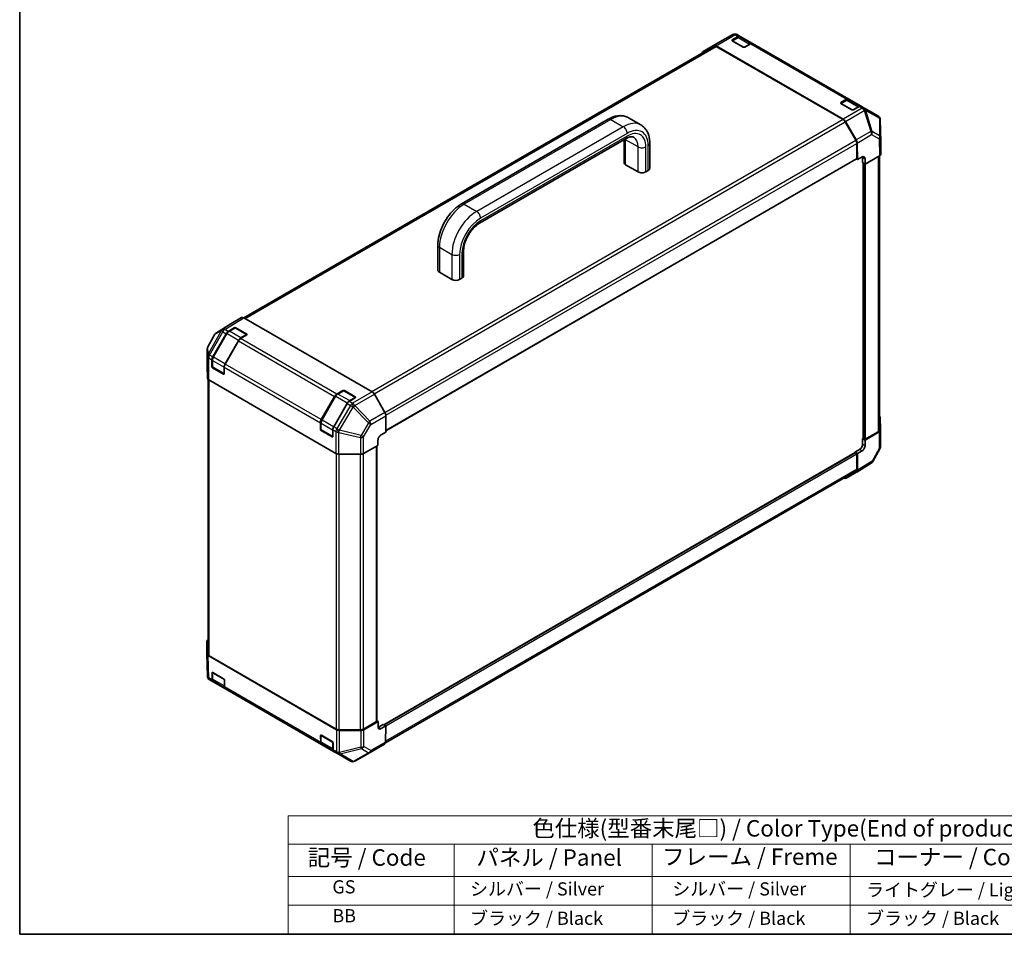
# Model space of a CAD drawing. Units: millimetres. Extents: x 0 to 6492, y -25 to 1124.
# Drawn here: x 0 to 598, y 0 to 556 of the extents above; entities that cross this region are included whole.
import ezdxf

# ---------------------------------------------------------------- set-up
doc = ezdxf.new("R2010")
doc.units = ezdxf.units.MM
doc.header["$LTSCALE"] = 4
for name, color, linetype, lineweight in [('Border (ISO)', 7, 'Continuous', 35), ('Symbol (ISO)', 7, 'Continuous', 18), ('Visible (ISO)', 7, 'Continuous', 35), ('Visible Narrow (ISO)', 7, 'Continuous', 25)]:
    doc.layers.add(name, color=color, linetype=linetype, lineweight=lineweight)
doc.styles.add('Note Text (TK)', font='txt')
doc.styles.add('Note Text (TK2)', font='txt')

# ---------------------------------------------------------------- blocks, each defined once
blk = doc.blocks.new('図面枠 tk図枠')
at = {"layer": 'Border (ISO)'}
for p, q in [((14.5, 289), (14.5, 8)), ((14.5, 8), (405.5, 8))]:
    blk.add_line(p, q, dxfattribs=at)
blk = doc.blocks.new('テーブル1')
at = {"layer": 'Symbol (ISO)'}
for p, q in [((55.3, 25.98), (224.5, 25.98)), ((55.3, 25.98), (55.3, 21.7)), ((55.3, 21.7), (224.5, 21.7)), ((55.3, 21.7), (55.3, 16.8)), ((80.49, 21.7), (80.49, 16.8)), ((110.6, 21.7), (110.6, 16.8)), ((140.65, 21.7), (140.65, 16.8)), ((55.3, 16.8), (224.5, 16.8)), ((55.3, 16.8), (55.3, 8)), ((80.49, 16.8), (80.49, 8)), ((110.6, 16.8), (110.6, 8)), ((140.65, 16.8), (140.65, 8)), ((55.3, 12.4), (224.5, 12.4)), ((55.3, 8), (224.5, 8))]:
    blk.add_line(p, q, dxfattribs=at)
at = {"layer": 'Symbol (ISO)', "color": 7, "attachment_point": 7}
for s, insert, char_height, style in [('色仕様(型番末尾□) / Color Type(End of product number□)', (92.37, 22.06), 2.5, 'Note Text (TK)'), ('記号 / Code', (58.26, 17.63), 2.5, 'Note Text (TK)'), ('パネル / Panel', (83.88, 17.63), 2.5, 'Note Text (TK)'), ('フレーム / Freme', (112.1, 17.76), 2.5, 'Note Text (TK)'), ('コーナー / Corner ', (144.29, 17.7), 2.5, 'Note Text (TK)'), ('         GS', (56.5, 13.58), 2, 'Note Text (TK2)'), ('  シルバー / Silver', (81.69, 13.27), 2, 'Note Text (TK2)'), ('   シルバー / Silver', (111.8, 13.27), 2, 'Note Text (TK2)'), ('  ライトグレー / Light gray', (141.85, 13.13), 2, 'Note Text (TK2)'), ('         BB', (56.5, 9.2), 2, 'Note Text (TK2)'), ('  ブラック / Black', (81.69, 8.81), 2, 'Note Text (TK2)'), ('   ブラック / Black', (111.8, 8.81), 2, 'Note Text (TK2)'), ('  ブラック / Black', (141.85, 8.81), 2, 'Note Text (TK2)')]:
    blk.add_mtext(s, dxfattribs=dict(at, insert=insert, char_height=char_height, style=style))

msp = doc.modelspace()

# ---------------------------------------------------------------- linework, layer by layer
at = {"layer": 'Visible (ISO)'}
for p, q in [((424.0731, 541.3208), (433.3136, 546.5247)), ((436.3836, 544.8303), (432.9254, 542.8337)), ((433.0277, 543.3019), (436.4893, 545.3004)), ((435.9556, 546.5104), (435.9555, 546.5105)), ((437.8227, 545.4325), (435.9556, 546.5104)), ((437.8227, 545.4325), (445.3651, 541.0778)), ((444.493, 541.1459), (437.9169, 544.9426)), ((421.916, 539.4993), (136.137, 374.5047)), ((424.0482, 541.3067), (415.2398, 536.2211)), ((415.2515, 536.2277), (421.8252, 539.8917)), ((500.42, 495.1393), (423.1468, 539.753)), ((500.3175, 494.8719), (423.2493, 539.3672)), ((439.6274, 538.9472), (433.0277, 542.7575)), ((444.0318, 540.9458), (440.5702, 538.9472)), ((503.8193, 507.3293), (445.3651, 541.0778)), ((502.3802, 506.7272), (498.922, 504.7305)), ((499.0244, 505.1987), (502.486, 507.1972)), ((505.624, 500.844), (499.0244, 504.6544)), ((503.8193, 507.3293), (511.3618, 502.9747)), ((510.4896, 503.0427), (503.9136, 506.8394)), ((510.0284, 502.8426), (506.5668, 500.844)), ((513.2288, 501.8967), (511.3618, 502.9747)), ((513.2413, 501.8895), (513.2288, 501.8967)), ((521.4961, 497.1236), (513.2413, 501.8895)), ((357.5863, 495.1031), (268.4908, 443.6639)), ((369.9196, 495.9947), (377.4621, 491.64)), ((508.0887, 482.3136), (501.6508, 493.4644)), ((501.7417, 493.7519), (508.3153, 482.4973)), ((522.5771, 495.9466), (522.5933, 495.9121)), ((523.253, 481.3457), (522.8444, 494.8603)), ((368.4621, 483.342), (279.3666, 431.9027)), ((367.2333, 468.8102), (367.2333, 482.6326)), ((382.8567, 465.272), (382.8567, 480.5133)), ((508.641, 471.3413), (508.641, 480.4551)), ((508.879, 480.6569), (509.0301, 470.5723)), ((523.2534, 473.8834), (523.2534, 481.3188)), ((513.8265, 467.8031), (522.4724, 472.7949)), ((522.5003, 472.8112), (522.5003, 306.3391)), ((222.4985, 305.9114), (508.5029, 471.0361)), ((375.7521, 463.0947), (368.2096, 467.4493)), ((508.3649, 470.9564), (509.0301, 470.5723)), ((509.0301, 470.5723), (511.8586, 472.2053)), ((512.223, 468.7289), (512.223, 471.9949)), ((513.8265, 467.8031), (512.223, 468.7289)), ((512.4998, 468.5691), (512.4998, 301.0745)), ((512.8837, 468.3475), (512.6951, 468.4563)), ((513.7771, 471.0976), (513.8265, 467.8031)), ((381.8803, 463.9112), (380.4661, 463.0947)), ((254.0962, 418.7317), (254.0962, 403.4904)), ((269.7196, 415.1936), (269.7196, 399.9523)), ((255.0725, 402.1296), (262.615, 397.775)), ((267.329, 397.775), (268.7433, 398.5915)), ((134.8319, 374.6208), (128.3926, 370.9031)), ((214.1739, 329.4503), (136.1651, 374.4887)), ((125.9161, 364.9779), (117.5926, 350.5611)), ((128.3696, 370.8893), (119.5358, 365.4267)), ((126.6874, 366.2001), (130.386, 368.4101)), ((130.6574, 368.3192), (127.1958, 366.3207)), ((138.0342, 364.2912), (131.0574, 368.3192)), ((131.3288, 368.4196), (137.9285, 364.6093)), ((118.6155, 364.4686), (114.2974, 356.8122)), ((117.2676, 350.7488), (125.387, 364.8119)), ((132.9294, 360.4573), (124.8101, 346.3941)), ((137.9285, 364.0554), (134.2298, 361.8455)), ((113.9535, 355.5022), (113.9535, 345.3311)), ((116.7153, 344.8932), (116.7153, 348.8903)), ((117.0695, 348.7814), (117.0695, 344.7843)), ((113.9536, 345.3177), (114.0673, 337.7927)), ((123.7864, 340.2664), (117.1867, 344.0767)), ((124.243, 340.4118), (117.2695, 344.4379)), ((124.2578, 344.5357), (124.2578, 340.5385)), ((114.4526, 337.0089), (114.4526, 170.2563)), ((192.1215, 292.1038), (114.8482, 336.7175)), ((192.684, 328.0969), (196.3827, 330.3069)), ((196.6541, 330.2161), (193.1925, 328.2175)), ((204.0309, 326.188), (197.0541, 330.2161)), ((197.3255, 330.3164), (203.9251, 326.5061)), ((183.2642, 312.6456), (191.3836, 326.7087)), ((191.9127, 326.8747), (183.5892, 312.458)), ((203.9251, 325.9523), (200.2265, 323.7423)), ((221.9463, 316.8898), (215.507, 328.043)), ((198.9261, 322.3541), (190.8067, 308.2909)), ((222.4985, 305.0482), (222.4985, 315.0316)), ((522.8856, 313.8905), (522.9993, 306.3655)), ((182.7119, 306.79), (182.7119, 310.7871)), ((183.0662, 310.6783), (183.0662, 306.6812)), ((189.783, 302.1632), (183.1833, 305.9735)), ((190.2396, 302.3086), (183.2662, 306.3347)), ((190.2544, 306.4325), (190.2544, 302.4354)), ((522.251, 305.2826), (513.7442, 300.1967)), ((513.8265, 300.6935), (521.7193, 305.2504)), ((522.9994, 306.3521), (522.9994, 296.181)), ((217.7021, 296.9307), (217.7021, 300.1967)), ((219.6207, 303.4437), (222.4985, 305.0482)), ((512.4998, 301.2348), (512.223, 301.0749)), ((512.223, 301.0749), (513.7442, 300.1967)), ((512.223, 297.809), (512.223, 301.0749)), ((512.6951, 300.8024), (512.8837, 300.6935)), ((513.7442, 300.1967), (513.7442, 296.9307)), ((208.8931, 292.0193), (217.7021, 296.9307)), ((217.0369, 129.5014), (217.0369, 296.5598)), ((507.509, 292.91), (510.3374, 294.543)), ((511.8915, 293.6457), (509.1124, 291.9842)), ((522.6555, 294.871), (518.3373, 287.2146)), ((193.9838, 291.6529), (207.0174, 291.5873)), ((507.6477, 292.6704), (221.1718, 127.2735)), ((507.509, 292.91), (507.509, 292.5903)), ((509.1124, 291.9842), (507.509, 292.91)), ((508.1696, 292.5285), (507.9811, 292.6374)), ((508.641, 282.5982), (508.641, 291.7121)), ((509.1124, 291.9842), (509.1124, 282.0007)), ((508.0887, 281.3775), (222.2402, 116.3428)), ((517.4171, 286.2565), (508.5833, 280.7939)), ((508.5603, 280.7801), (502.121, 277.0624)), ((113.6995, 170.3644), (113.6995, 177.7998)), ((114.1085, 156.823), (113.6999, 170.3375)), ((192.4892, 124.2375), (114.4805, 169.2759)), ((115.2336, 169.1677), (192.3018, 124.6723)), ((114.3758, 155.7366), (114.3596, 155.7711)), ((116.9197, 154.5792), (116.8552, 158.8127)), ((117.0695, 159.0586), (117.0695, 155.0615)), ((117.3184, 159.0802), (123.918, 155.2698)), ((115.4568, 154.5596), (117.4717, 153.3963)), ((125.0142, 149.0416), (117.4717, 153.3963)), ((117.739, 153.6774), (124.5192, 149.7629)), ((124.3977, 154.4581), (124.4622, 150.2245)), ((125.0142, 149.0416), (183.4684, 115.2931)), ((208.9488, 124.6723), (216.8416, 129.2292)), ((217.7844, 129.2292), (209.1385, 124.2375)), ((217.7844, 129.2292), (217.0369, 129.6608)), ((217.7351, 125.9918), (217.7844, 129.2292)), ((218.0666, 125.8004), (220.895, 127.4333)), ((222.4162, 126.5551), (219.5878, 124.9221)), ((220.895, 127.4333), (222.4162, 126.5551)), ((221.3671, 127.1608), (221.5557, 127.0519)), ((222.2651, 116.645), (222.4162, 126.5551)), ((182.9164, 116.476), (182.8518, 120.7096)), ((183.0662, 120.9554), (183.0662, 116.9583)), ((183.315, 120.977), (189.9147, 117.1667)), ((194.1874, 124.2214), (207.0632, 124.2214)), ((207.2532, 123.7866), (194.3746, 123.7866)), ((191.0108, 110.9384), (183.4684, 115.2931)), ((183.7356, 115.5743), (190.5158, 111.6597)), ((190.3943, 116.3549), (190.4588, 112.1213)), ((221.7131, 115.4621), (212.9046, 110.3766)), ((191.0108, 110.9384), (193.0258, 109.7751)), ((193.0258, 109.7751), (200.9974, 105.1727)), ((212.8798, 110.3624), (203.6392, 105.1586))]:
    msp.add_line(p, q, dxfattribs=at)
for centre, radius, start, end in [((434.6222, 544.2011), 2.6667, 60, 119.3860662), ((425.3816, 538.9973), 2.6667, 119.3860662, 120), ((520.1628, 494.8142), 2.6667, 25.1287079, 60), ((520.179, 494.7797), 2.6667, 1.7316992, 25.1287079), ((120.9383, 363.1586), 2.6667, 121.7316992, 150.5773894), ((130.8574, 367.9728), 0.4, 60, 120), ((137.8342, 363.9448), 0.4, 48.1292541, 60), ((116.6201, 355.5022), 2.6667, 150.5773894, 180), ((117.4695, 344.7843), 0.4, 180, 240), ((196.8541, 329.8697), 0.4, 60, 120), ((203.8309, 325.8416), 0.4, 48.1292541, 60), ((183.4662, 306.6812), 0.4, 180, 240), ((520.3328, 296.181), 2.6667, 330.5773894, 0), ((516.0146, 288.5246), 2.6667, 301.7316992, 330.5773894), ((116.7739, 156.9036), 2.6667, 181.7316992, 205.1287079), ((116.7901, 156.869), 2.6667, 205.1287079, 240), ((117.4695, 159.0586), 0.4, 168.1292541, 180), ((183.4662, 120.9554), 0.4, 168.1292541, 180), ((211.5713, 112.686), 2.6667, 299.3860662, 300), ((202.3307, 107.4821), 2.6667, 240, 299.3860662)]:
    msp.add_arc(centre, radius, start, end, dxfattribs=at)
for centre, major_axis, ratio, start_param, end_param in [((436.4893, 543.1231), (1.3333, 2.3094), 0.57735027, 0, 0.78539816), ((423.1468, 537.5757), (-1.3333, 2.3094), 0.57735027, 5.49778714, 6.27445866), ((423.2493, 537.1899), (-1.3333, 2.3094), 0.57735027, 5.49778714, 6.28318531), ((433.4991, 543.0297), (-0.6667, 0), 0.57735027, 5.49778714, 7.06858347), ((440.0988, 539.2194), (0.6667, 0), 0.57735027, 3.92699082, 5.49778714), ((444.0318, 538.7684), (1.3333, 2.3094), 0.57735027, 0, 0.78539816), ((416.5731, 533.9117), (-1.3333, 2.3094), 0.57735027, 6.27445866, 6.90497801), ((499.4958, 504.9265), (-0.6667, 0), 0.57735027, 5.49778714, 7.06858347), ((502.486, 505.0199), (1.3333, 2.3094), 0.57735027, 0, 0.78539816), ((510.0284, 500.6653), (1.3333, 2.3094), 0.57735027, 0, 0.78539816), ((506.0954, 501.1162), (0.6667, 0), 0.57735027, 3.92699082, 5.49778714), ((500.3175, 492.6946), (-1.3333, 2.3094), 0.57735027, 4.71238898, 5.49778714), ((500.42, 492.962), (1.3333, -2.3094), 0.57735027, 1.57952297, 2.35619449), ((506.7554, 481.5438), (-1.3333, 2.3094), 0.57735027, 3.92699082, 4.71238898), ((506.9937, 481.7074), (1.3333, -2.3094), 0.57735027, 0.80285146, 1.57952297), ((520.5859, 481.3188), (2.6675, 0), 0.57717444, 0, 0.01744798), ((511.8915, 470.009), (1.2977, 2.3298), 0.58733688, 5.4887505, 7.05954683), ((520.5859, 473.8834), (2.6675, 0), 0.57717444, 5.49793944, 6.28318531), ((370.5666, 468.8102), (-3.3333, 0), 0.57735027, 0, 0.78539816), ((508.1696, 471.6135), (0.3333, -0.5774), 0.57735027, 0, 0.78539816), ((510.3374, 470.9062), (1.3333, 2.3094), 0.57735027, 5.49778714, 5.67589941), ((378.1091, 464.4555), (-3.3333, 0), 0.57735027, 0.78539816, 2.35619449), ((379.5233, 465.272), (3.3333, 0), 0.57735027, 5.49778714, 6.28318531), ((257.4296, 403.4904), (-3.3333, 0), 0.57735027, 0, 0.78539816), ((264.972, 399.1358), (3.3333, 0), 0.57735027, 3.92699082, 5.49778714), ((266.3862, 399.9523), (3.3333, 0), 0.57735027, 5.49778714, 6.28318531), ((136.1656, 372.3107), (-1.3337, 2.3101), 0.57717444, 5.49793944, 6.28318531), ((126.7203, 364.0421), (1.3333, 2.3094), 0.57735027, 0.80285146, 1.57079633), ((129.7264, 368.593), (-1.3337, 2.3101), 0.57717444, 0, 0.01744798), ((130.8574, 368.1379), (-0.6666, -0.0103), 0.58733688, 3.91795418, 5.4887505), ((134.2628, 359.6875), (-1.3333, -2.3094), 0.57735027, 3.94444411, 4.71238898), ((137.4571, 364.3276), (-0.6666, -0.0103), 0.58733688, 2.34715785, 3.91795418), ((118.6009, 349.979), (1.3333, 2.3094), 0.57735027, 1.57079633, 2.35619449), ((116.6201, 345.3311), (-2.6667, 0), 0.57735027, 0, 0.00872665), ((117.1867, 344.621), (0.3333, -0.5774), 0.57735027, 3.92699082, 5.49778714), ((126.1434, 345.6243), (-1.3333, -2.3094), 0.57735027, 4.71238898, 5.49778714), ((116.7339, 337.8062), (-2.6667, 0), 0.57735027, 0.00872665, 0.78539816), ((123.7864, 340.8107), (0.3333, -0.5774), 0.57735027, 5.49778714, 7.06858347), ((196.8541, 330.0347), (-0.6666, -0.0103), 0.58733688, 3.91795418, 5.4887505), ((214.1733, 327.273), (-1.3333, 2.3094), 0.57752615, 4.71238898, 5.49763485), ((192.7169, 325.9389), (1.3333, 2.3094), 0.57735027, 0.80285146, 1.57079633), ((200.2594, 321.5843), (-1.3333, -2.3094), 0.57735027, 3.94444411, 4.71238898), ((203.4537, 326.2244), (-0.6666, -0.0103), 0.58733688, 2.34715785, 3.91795418), ((184.5976, 311.8758), (1.3333, 2.3094), 0.57735027, 1.57079633, 2.35619449), ((220.6126, 316.1198), (-1.3333, 2.3094), 0.57752615, 3.92714311, 4.71238898), ((520.219, 313.877), (2.6667, 0), 0.57735027, 0.00872665, 0.54430201), ((183.1833, 306.5179), (0.3333, -0.5774), 0.57735027, 3.92699082, 5.49778714), ((192.14, 307.5211), (-1.3333, -2.3094), 0.57735027, 4.71238898, 5.49778714), ((519.8336, 306.3391), (2.6667, 0), 0.57735027, 5.49778714, 6.28318531), ((520.3328, 306.3521), (2.6667, 0), 0.57735027, 5.51524044, 6.29191195), ((189.783, 302.7075), (0.3333, -0.5774), 0.57735027, 5.49778714, 7.06858347), ((219.6207, 301.2664), (1.3688, 2.2888), 0.58733688, 0.7944348, 2.36523113), ((513.1665, 301.0745), (-0.6667, 0), 0.57735027, 0, 0.78539816), ((513.3551, 300.9657), (0.6667, 0), 0.57735027, 3.92699082, 5.49778714), ((510.3374, 296.7203), (1.3333, 2.3094), 0.57735027, 3.92699082, 5.49778714), ((511.8915, 295.823), (-1.299, -2.3291), 0.56718765, 0.77697088, 2.34776721), ((194.0071, 293.1925), (2.6667, 0), 0.57735027, 3.92699082, 4.70366233), ((207.0407, 293.1268), (2.6667, 0), 0.57735027, 4.70366233, 5.48033385), ((507.9811, 292.0931), (-0.3333, 0.5774), 0.57735027, 5.49778714, 6.28318531), ((508.1696, 291.9842), (-0.3333, 0.5774), 0.57735027, 3.92699082, 5.49778714), ((506.7554, 283.6869), (1.3333, -2.3094), 0.57735027, 0, 0.78539816), ((507.2265, 283.0902), (1.3337, -2.3101), 0.57717444, 0, 0.78524587), ((500.7872, 279.3725), (1.3337, -2.3101), 0.57717444, 5.51284541, 6.28318531), ((116.3669, 177.7998), (-2.6675, 0), 0.57717444, 5.51284541, 6.28318531), ((116.3669, 170.3644), (-2.6675, 0), 0.57717444, 0, 0.78524587), ((117.1192, 170.2563), (-2.6667, 0), 0.57735027, 0, 0.78539816), ((117.3266, 158.5406), (-0.3419, 0.5724), 0.56718765, 5.48935986, 7.06015619), ((118.8051, 155.7057), (-1.3333, -2.3094), 0.57735027, 5.51524044, 6.28318531), ((123.9263, 154.7303), (-0.3419, 0.5724), 0.56718765, 3.91856353, 5.48935986), ((126.3475, 151.351), (-1.3333, -2.3094), 0.57735027, 5.51524044, 6.28318531), ((216.3702, 129.5014), (0.6667, 0), 0.57735027, 5.49778714, 6.28318531), ((219.6207, 127.0804), (-1.3676, -2.2895), 0.56718765, 5.50621443, 7.07701075), ((218.0666, 127.9777), (1.3333, 2.3094), 0.57735027, 3.7612444, 3.92699082), ((183.3232, 120.4374), (-0.3419, 0.5724), 0.56718765, 5.48935986, 7.06015619), ((194.1874, 125.761), (2.6667, 0), 0.57735027, 3.92699082, 4.71238898), ((194.3746, 125.3267), (-2.6667, 0), 0.57752615, 0.78555046, 1.57079633), ((207.0632, 125.761), (2.6667, 0), 0.57735027, 4.71238898, 5.49778714), ((207.2532, 125.3267), (-2.6667, 0), 0.57752615, 1.57079633, 2.3560422), ((184.8017, 117.6025), (-1.3333, -2.3094), 0.57735027, 5.51524044, 6.28318531), ((189.9229, 116.6271), (-0.3419, 0.5724), 0.56718765, 3.91856353, 5.48935986), ((220.3797, 117.7715), (1.3333, -2.3094), 0.57735027, 0, 0.76794487), ((192.3442, 113.2478), (-1.3333, -2.3094), 0.57735027, 5.51524044, 6.28318531)]:
    msp.add_ellipse(centre, major_axis=major_axis, ratio=ratio, start_param=start_param, end_param=end_param, dxfattribs=at)
for points, knots in [([(437.9169, 544.9426), (437.8262, 544.995), (437.7283, 545.0348), (437.5256, 545.0879), (437.4209, 545.1011), (437.2104, 545.1034), (437.1046, 545.0926), (436.8946, 545.0501), (436.7904, 545.0186), (436.5847, 544.9374), (436.4832, 544.8879), (436.3836, 544.8303)], [5.497787144, 5.497787144, 5.497787144, 5.497787144, 5.654866776, 5.654866776, 5.811946409, 5.811946409, 5.969026042, 5.969026042, 6.126105675, 6.126105675, 6.283185307, 6.283185307, 6.283185307, 6.283185307]), ([(503.9136, 506.8394), (503.8228, 506.8918), (503.7249, 506.9317), (503.5222, 506.9847), (503.4175, 506.998), (503.2071, 507.0003), (503.1013, 506.9894), (502.8913, 506.947), (502.787, 506.9154), (502.5813, 506.8342), (502.4799, 506.7847), (502.3802, 506.7272)], [5.497787144, 5.497787144, 5.497787144, 5.497787144, 5.654866776, 5.654866776, 5.811946409, 5.811946409, 5.969026042, 5.969026042, 6.126105675, 6.126105675, 6.283185307, 6.283185307, 6.283185307, 6.283185307]), ([(369.9196, 495.9947), (369.1866, 496.4179), (368.3958, 496.7397), (366.7598, 497.1676), (365.9155, 497.2745), (364.2203, 497.2931), (363.3692, 497.2057), (361.6819, 496.8646), (360.8454, 496.6111), (359.1963, 495.9606), (358.3836, 495.5635), (357.5863, 495.1031)], [3.926990817, 3.926990817, 3.926990817, 3.926990817, 4.08407045, 4.08407045, 4.241150082, 4.241150082, 4.398229715, 4.398229715, 4.555309348, 4.555309348, 4.71238898, 4.71238898, 4.71238898, 4.71238898]), ([(382.8567, 480.5133), (382.8567, 481.434), (382.7942, 482.3363), (382.533, 484.0897), (382.3343, 484.9409), (381.786, 486.5727), (381.4362, 487.3535), (380.5724, 488.8123), (380.0578, 489.4901), (378.8692, 490.6929), (378.1951, 491.2168), (377.4621, 491.64)], [3.141592654, 3.141592654, 3.141592654, 3.141592654, 3.298672286, 3.298672286, 3.455751919, 3.455751919, 3.612831552, 3.612831552, 3.769911184, 3.769911184, 3.926990817, 3.926990817, 3.926990817, 3.926990817]), ([(373.1287, 484.1345), (372.9717, 484.2252), (372.8023, 484.2959), (372.4014, 484.4008), (372.1691, 484.4342), (371.621, 484.4402), (371.3056, 484.4121), (370.5985, 484.2691), (370.2072, 484.1541), (369.3696, 483.8237), (368.9236, 483.6084), (368.4621, 483.342)], [3.926990817, 3.926990817, 3.926990817, 3.926990817, 4.08407045, 4.08407045, 4.241150082, 4.241150082, 4.398229715, 4.398229715, 4.555309348, 4.555309348, 4.71238898, 4.71238898, 4.71238898, 4.71238898]), ([(268.4908, 443.6639), (266.8961, 442.7432), (265.3621, 441.5692), (262.4885, 438.832), (261.1497, 437.2681), (258.7567, 433.879), (257.7031, 432.0541), (255.9645, 428.2872), (255.2796, 426.3458), (254.3459, 422.4886), (254.0962, 420.5731), (254.0962, 418.7317)], [4.71238898, 4.71238898, 4.71238898, 4.71238898, 5.02654825, 5.02654825, 5.34070751, 5.34070751, 5.65486678, 5.65486678, 5.96902604, 5.96902604, 6.28318531, 6.28318531, 6.28318531, 6.28318531]), ([(279.3666, 431.9027), (278.5512, 431.432), (277.6886, 430.8004), (275.9648, 429.238), (275.1044, 428.3002), (273.4977, 426.202), (272.7542, 425.0378), (271.4826, 422.6181), (270.9557, 421.3624), (270.177, 418.921), (269.9225, 417.735), (269.7465, 416.1388), (269.7196, 415.6518), (269.7196, 415.1936)], [4.71238898, 4.71238898, 4.71238898, 4.71238898, 4.98992353, 4.98992353, 5.27525446, 5.27525446, 5.56655039, 5.56655039, 5.85916853, 5.85916853, 6.14809289, 6.14809289, 6.28318531, 6.28318531, 6.28318531, 6.28318531]), ([(127.1958, 366.3207), (127.0962, 366.2632), (126.9984, 366.1977), (126.8076, 366.0526), (126.7146, 365.9731), (126.5347, 365.8017), (126.4478, 365.7099), (126.2814, 365.5159), (126.202, 365.4138), (126.052, 365.2014), (125.9815, 365.0911), (125.9161, 364.9779)], [6.283185307, 6.283185307, 6.283185307, 6.283185307, 6.44026494, 6.44026494, 6.597344573, 6.597344573, 6.754424205, 6.754424205, 6.911503838, 6.911503838, 7.068583471, 7.068583471, 7.068583471, 7.068583471]), ([(117.5926, 350.5611), (117.5272, 350.4479), (117.4669, 350.3317), (117.358, 350.0956), (117.3093, 349.9757), (117.2245, 349.7347), (117.1885, 349.6135), (117.13, 349.372), (117.1076, 349.2517), (117.0774, 349.0139), (117.0695, 348.8965), (117.0695, 348.7814)], [0.785398163, 0.785398163, 0.785398163, 0.785398163, 0.942477796, 0.942477796, 1.099557429, 1.099557429, 1.256637061, 1.256637061, 1.413716694, 1.413716694, 1.570796327, 1.570796327, 1.570796327, 1.570796327]), ([(193.1925, 328.2175), (193.0928, 328.16), (192.9951, 328.0945), (192.8043, 327.9495), (192.7113, 327.8699), (192.5313, 327.6985), (192.4444, 327.6067), (192.2781, 327.4128), (192.1986, 327.3107), (192.0486, 327.0983), (191.9781, 326.988), (191.9127, 326.8747)], [6.283185307, 6.283185307, 6.283185307, 6.283185307, 6.44026494, 6.44026494, 6.597344573, 6.597344573, 6.754424205, 6.754424205, 6.911503838, 6.911503838, 7.068583471, 7.068583471, 7.068583471, 7.068583471]), ([(183.5892, 312.458), (183.5238, 312.3447), (183.4636, 312.2285), (183.3546, 311.9924), (183.3059, 311.8726), (183.2211, 311.6315), (183.1851, 311.5103), (183.1266, 311.2688), (183.1042, 311.1485), (183.074, 310.9107), (183.0662, 310.7933), (183.0662, 310.6783)], [0.785398163, 0.785398163, 0.785398163, 0.785398163, 0.942477796, 0.942477796, 1.099557429, 1.099557429, 1.256637061, 1.256637061, 1.413716694, 1.413716694, 1.570796327, 1.570796327, 1.570796327, 1.570796327]), ([(117.0695, 155.0615), (117.0695, 154.9464), (117.0774, 154.8338), (117.1099, 154.6151), (117.1347, 154.509), (117.2029, 154.3059), (117.2464, 154.2089), (117.3537, 154.0278), (117.4175, 153.9437), (117.5648, 153.7947), (117.6482, 153.7298), (117.739, 153.6774)], [0, 0, 0, 0, 0.157079633, 0.157079633, 0.314159265, 0.314159265, 0.471238898, 0.471238898, 0.628318531, 0.628318531, 0.785398163, 0.785398163, 0.785398163, 0.785398163]), ([(183.0662, 116.9583), (183.0662, 116.8433), (183.074, 116.7306), (183.1066, 116.5119), (183.1313, 116.4058), (183.1996, 116.2028), (183.2431, 116.1057), (183.3503, 115.9246), (183.4141, 115.8406), (183.5614, 115.6915), (183.6449, 115.6267), (183.7356, 115.5743)], [0, 0, 0, 0, 0.157079633, 0.157079633, 0.314159265, 0.314159265, 0.471238898, 0.471238898, 0.628318531, 0.628318531, 0.785398163, 0.785398163, 0.785398163, 0.785398163])]:
    msp.add_open_spline(points, degree=3, knots=knots, dxfattribs=at)
at = {"layer": 'Visible Narrow (ISO)'}
for p, q in [((433.3006, 546.5171), (421.8252, 539.8917)), ((423.1468, 539.753), (434.6223, 546.3784)), ((424.0599, 541.3133), (433.3005, 546.5171)), ((433.122, 542.812), (436.5836, 544.8105)), ((433.3005, 546.5171), (433.3006, 546.5171)), ((434.6223, 546.3784), (436.4893, 545.3004)), ((436.5836, 544.8105), (443.5604, 540.7825)), ((136.9182, 374.0539), (423.2493, 539.3672)), ((415.2515, 536.2277), (424.0599, 541.3133)), ((433.0277, 542.8928), (433.0277, 543.3019)), ((440.0045, 538.8384), (433.122, 542.812)), ((443.5604, 540.7825), (440.1931, 538.8384)), ((444.0318, 540.9458), (502.486, 507.1972)), ((499.0244, 504.7896), (499.0244, 505.1987)), ((499.1186, 504.7088), (502.5802, 506.7073)), ((506.0012, 500.7352), (499.1186, 504.7088)), ((502.5802, 506.7073), (509.557, 502.6793)), ((509.557, 502.6793), (506.1897, 500.7352)), ((510.0284, 502.8426), (511.8955, 501.7647)), ((511.8955, 501.7647), (500.42, 495.1393)), ((501.7417, 493.7519), (513.2171, 500.3772)), ((513.2171, 500.3772), (513.2296, 500.37)), ((513.2296, 500.37), (517.1238, 487.5829)), ((514.17, 500.4649), (522.4248, 495.6989)), ((518.0641, 487.6777), (514.17, 500.4649)), ((500.3175, 494.8719), (213.9864, 329.5585)), ((215.4101, 328.2032), (501.6508, 493.4644)), ((359.2529, 494.9381), (270.1575, 443.4988)), ((359.2529, 494.9381), (366.7954, 490.5834)), ((522.4248, 495.6989), (522.441, 495.6644)), ((522.441, 495.6644), (522.5357, 485.096)), ((522.8448, 494.8334), (523.2534, 481.3188)), ((522.9395, 484.265), (522.8448, 494.8334)), ((366.7954, 490.5834), (277.6999, 439.1441)), ((369.1524, 486.5009), (280.057, 435.0616)), ((369.1524, 484.8679), (280.057, 433.4286)), ((517.1238, 487.5829), (508.3153, 482.4973)), ((508.879, 480.6569), (517.6875, 485.7424)), ((517.6875, 485.7424), (522.159, 483.1608)), ((522.5357, 485.096), (518.0641, 487.6777)), ((221.8513, 317.0543), (508.0887, 482.3136)), ((222.4898, 315.2456), (508.641, 480.4551)), ((375.7521, 478.336), (368.2096, 482.6906)), ((368.2096, 467.4493), (368.2096, 482.6906)), ((381.8803, 463.9112), (381.8803, 479.1525)), ((522.159, 483.1608), (522.4724, 472.7949)), ((523.2534, 473.8834), (522.9395, 484.265)), ((375.7521, 463.0947), (375.7521, 478.336)), ((380.4661, 463.0947), (380.4661, 478.336)), ((222.4985, 306.1368), (508.641, 471.3413)), ((512.223, 471.9949), (513.7771, 471.0976)), ((512.6951, 468.4563), (512.6951, 300.8024)), ((512.8837, 468.3475), (512.8837, 300.6935)), ((513.8265, 467.8031), (513.8265, 300.6935)), ((521.7193, 472.3601), (521.7193, 305.2504)), ((270.1575, 443.4988), (277.6999, 439.1441)), ((255.0725, 417.3709), (255.0725, 402.1296)), ((255.0725, 417.3709), (262.615, 413.0162)), ((262.615, 413.0162), (262.615, 397.775)), ((267.329, 413.0162), (267.329, 397.775)), ((268.7433, 413.8327), (268.7433, 398.5915)), ((134.8319, 374.6208), (123.3322, 367.5097)), ((124.6788, 367.3858), (136.1651, 374.4887)), ((122.4202, 366.4981), (114.4486, 352.3639)), ((115.4004, 351.8411), (123.372, 365.9753)), ((118.6531, 364.4513), (122.4265, 366.5205)), ((119.5588, 365.4405), (128.3926, 370.9031)), ((123.3322, 367.5097), (119.5588, 365.4405)), ((122.4265, 366.5205), (122.4202, 366.4981)), ((123.372, 365.9753), (125.387, 364.8119)), ((124.6724, 367.3635), (124.6788, 367.3858)), ((126.6874, 366.2001), (124.6724, 367.3635)), ((125.9161, 364.9779), (126.0625, 364.8934)), ((127.3958, 366.3009), (130.8574, 368.2994)), ((134.3726, 362.2728), (127.3958, 366.3009)), ((130.386, 368.4101), (130.386, 368.1625)), ((130.8574, 368.2994), (137.8342, 364.2714)), ((131.3288, 368.1625), (131.3288, 368.4196)), ((114.335, 356.7949), (118.6531, 364.4513)), ((117.739, 350.4766), (126.0625, 364.8934)), ((133.0393, 360.8653), (124.7158, 346.4485)), ((126.0625, 364.8934), (133.0393, 360.8653)), ((132.9294, 360.4573), (191.3836, 326.7087)), ((133.0393, 360.8653), (133.1493, 360.8018)), ((192.684, 328.0969), (134.2298, 361.8455)), ((137.8342, 364.2714), (134.3726, 362.2728)), ((137.9285, 364.6093), (137.9285, 364.3522)), ((113.9536, 345.3177), (113.9536, 355.4888)), ((113.9536, 355.4888), (114.0672, 351.0578)), ((114.4486, 352.3639), (114.335, 356.7949)), ((114.0672, 351.0578), (114.0673, 351.0435)), ((114.0673, 351.0435), (114.0673, 337.7927)), ((114.8482, 336.7175), (114.8482, 349.9682)), ((114.8482, 349.9682), (116.7153, 348.8903)), ((115.4005, 351.8267), (115.4004, 351.8411)), ((117.2676, 350.7488), (115.4005, 351.8267)), ((117.1867, 344.621), (117.1867, 348.6181)), ((117.1867, 348.6181), (124.1635, 344.5901)), ((117.5926, 350.5611), (117.739, 350.4766)), ((124.7158, 346.4485), (117.739, 350.4766)), ((117.0695, 345.0977), (116.7153, 344.8932)), ((124.1635, 340.593), (117.1867, 344.621)), ((117.1867, 344.0767), (117.541, 344.2812)), ((124.1635, 344.5901), (124.1635, 340.593)), ((124.2578, 344.5357), (182.7119, 310.7871)), ((124.7158, 346.4485), (124.8101, 346.3941)), ((183.2642, 312.6456), (124.8101, 346.3941)), ((115.2336, 169.1677), (115.2336, 336.495)), ((124.1406, 340.4709), (123.7864, 340.2664)), ((193.3925, 328.1977), (196.8541, 330.1963)), ((196.3827, 330.3069), (196.3827, 330.0594)), ((196.8541, 330.1963), (203.8309, 326.1682)), ((197.3255, 330.0594), (197.3255, 330.3164)), ((214.1739, 329.4503), (202.2795, 322.5831)), ((183.7356, 312.3734), (192.0591, 326.7902)), ((191.9127, 326.8747), (192.0591, 326.7902)), ((192.0591, 326.7902), (199.0359, 322.7621)), ((200.3693, 324.1697), (193.3925, 328.1977)), ((202.2415, 322.5789), (200.2265, 323.7423)), ((203.8309, 326.1682), (200.3693, 324.1697)), ((203.5988, 321.1678), (215.507, 328.043)), ((203.9251, 326.5061), (203.9251, 326.2491)), ((199.0359, 322.7621), (190.7124, 308.3454)), ((200.941, 321.1907), (192.6862, 307.2201)), ((194.3844, 306.213), (202.6392, 320.1836)), ((198.9261, 322.3541), (200.941, 321.1907)), ((199.0359, 322.7621), (199.1459, 322.6986)), ((202.2795, 322.5831), (202.2415, 322.5789)), ((202.6392, 320.1836), (202.6772, 320.1878)), ((202.6772, 320.1878), (211.877, 310.6284)), ((212.7986, 311.6084), (203.5988, 321.1678)), ((183.5892, 312.458), (183.7356, 312.3734)), ((190.7124, 308.3454), (183.7356, 312.3734)), ((221.9463, 316.8898), (212.7986, 311.6084)), ((213.3647, 309.7582), (222.4985, 315.0316)), ((183.0662, 306.9945), (182.7119, 306.79)), ((183.1833, 306.5179), (183.1833, 310.515)), ((183.1833, 310.515), (190.1601, 306.4869)), ((190.1601, 302.4898), (183.1833, 306.5179)), ((183.1833, 305.9735), (183.5376, 306.1781)), ((190.1601, 306.4869), (190.1601, 302.4898)), ((190.2544, 306.4325), (192.1215, 305.3545)), ((190.7124, 308.3454), (190.8067, 308.2909)), ((192.6737, 307.213), (190.8067, 308.2909)), ((192.1215, 305.3545), (192.1215, 292.1038)), ((192.6862, 307.2201), (192.6737, 307.213)), ((207.4055, 303.0606), (194.3844, 306.213)), ((211.877, 310.6284), (207.4055, 303.0606)), ((208.8931, 302.1904), (213.3647, 309.7582)), ((522.251, 305.2826), (522.251, 295.1115)), ((190.1372, 302.3677), (189.783, 302.1632)), ((193.9838, 304.9037), (193.9963, 304.9107)), ((193.9838, 291.6529), (193.9838, 304.9037)), ((193.9963, 304.9107), (207.0174, 301.7584)), ((207.0174, 301.7584), (207.0174, 291.5873)), ((208.8931, 292.0193), (208.8931, 302.1904)), ((216.8416, 129.2292), (216.8416, 296.4509)), ((510.3374, 294.543), (511.8915, 293.6457)), ((512.223, 297.809), (513.7442, 296.9307)), ((522.251, 295.1115), (517.9328, 287.4551)), ((192.3018, 292.0088), (192.3018, 124.6723)), ((194.1874, 124.2214), (194.1874, 291.6519)), ((207.0632, 124.2214), (207.0632, 291.5872)), ((208.9488, 124.6723), (208.9488, 292.0504)), ((507.9811, 292.6374), (221.3671, 127.1608)), ((508.1696, 292.5285), (221.5557, 127.0519)), ((508.641, 291.7121), (222.4147, 126.4592)), ((517.9328, 287.4551), (509.1124, 282.0007)), ((508.641, 282.5982), (222.2745, 117.2645)), ((114.8886, 155.7771), (114.4805, 169.2759)), ((114.9048, 155.7425), (114.8886, 155.7771)), ((116.9197, 154.5792), (114.9048, 155.7425)), ((116.8552, 158.8127), (117.0695, 158.9365)), ((117.1867, 154.8982), (117.1867, 158.8953)), ((117.1867, 158.8953), (124.1635, 154.8672)), ((124.1635, 150.8701), (117.1867, 154.8982)), ((124.1635, 154.8672), (124.1635, 150.8701)), ((182.9164, 116.476), (124.4622, 150.2245)), ((218.0666, 125.8004), (219.5878, 124.9221)), ((182.8518, 120.7096), (183.0662, 120.8333)), ((183.1833, 116.795), (183.1833, 120.7921)), ((183.1833, 120.7921), (190.1601, 116.7641)), ((192.4892, 124.2375), (192.4892, 110.9743)), ((194.3746, 110.5079), (194.3746, 123.7866)), ((207.2532, 123.7866), (207.2532, 113.5862)), ((209.1385, 114.0525), (209.1385, 124.2375)), ((190.1601, 112.767), (183.1833, 116.795)), ((190.1601, 116.7641), (190.1601, 112.767)), ((213.4566, 111.5595), (209.1385, 114.0525)), ((222.2651, 116.645), (213.4566, 111.5595)), ((192.4738, 110.958), (190.4588, 112.1213)), ((192.4892, 110.9743), (192.4738, 110.958)), ((207.2532, 113.5862), (194.3746, 110.5079)), ((194.7471, 109.6698), (194.7625, 109.6861)), ((202.7186, 105.0674), (194.7471, 109.6698)), ((194.7625, 109.6861), (207.6411, 112.7644)), ((211.9592, 110.2713), (202.7186, 105.0674)), ((207.6411, 112.7644), (211.9592, 110.2713))]:
    msp.add_line(p, q, dxfattribs=at)
for centre, major_axis, ratio, start_param, end_param in [((434.6222, 544.2011), (1.3333, 2.3094), 0.99996596, 0, 1.04217396), ((434.6222, 544.2011), (-1.3085, 2.3236), 0.62311586, 0, 0.00911011), ((434.6223, 544.201), (1.3333, 2.3094), 0.99996596, 0, 1.04217396), ((434.6223, 544.201), (-1.3333, 2.3094), 0.57735027, 5.49778714, 6.27445866), ((434.6223, 544.201), (1.3333, 2.3094), 0.57735027, 0, 0.78539816), ((436.5836, 544.4839), (-0.2, 0.3464), 0.57735027, 5.49778714, 6.28318531), ((436.5836, 542.6332), (1.3333, 2.3094), 0.57735027, 0, 0.78539816), ((425.3816, 538.9973), (-1.3333, 2.3094), 0.57735027, 6.27445866, 6.28318531), ((425.3816, 538.9973), (-1.3085, 2.3236), 0.62311586, 0, 0.00911011), ((433.122, 542.4854), (-0.2, 0.3464), 0.57735027, 5.49778714, 6.26635415), ((433.122, 542.4854), (0.2, 0.3464), 0.57735027, 0.78539816, 1.07991365), ((443.5604, 538.6051), (-1.3333, -2.3094), 0.57735027, 3.60177197, 3.92699082), ((443.5604, 540.4559), (0.2, -0.3464), 0.57735027, 2.06167901, 2.35619449), ((499.1186, 504.3822), (-0.2, 0.3464), 0.57735027, 5.49778714, 6.26635415), ((499.1186, 504.3822), (0.2, 0.3464), 0.57735027, 0.78539816, 1.07991365), ((502.5802, 506.3807), (-0.2, 0.3464), 0.57735027, 5.49778714, 6.28318531), ((502.5802, 504.53), (1.3333, 2.3094), 0.57735027, 0, 0.78539816), ((509.557, 500.502), (-1.3333, -2.3094), 0.57735027, 3.60177197, 3.92699082), ((509.557, 502.3527), (0.2, -0.3464), 0.57735027, 2.06167901, 2.35619449), ((359.2529, 477.5195), (10.6667, 18.4752), 0.57735027, 0, 0.78539816), ((511.8955, 499.5873), (1.3333, 2.3094), 0.57735027, 0, 0.78539816), ((511.8955, 499.5873), (1.3333, -2.3094), 0.57735027, 1.57952297, 2.35619449), ((511.8955, 499.5873), (1.3333, 2.3094), 0.3255424, 5.24101135, 6.28318531), ((511.908, 499.5801), (1.3333, 2.3094), 0.3255424, 5.24101135, 6.28318531), ((511.908, 499.5801), (-2.551, -0.7769), 0.16781559, 3.57361684, 4.11750022), ((511.908, 499.5801), (1.3333, 2.3094), 0.80930894, 5.50395766, 6.28318531), ((520.1628, 494.8142), (1.3333, 2.3094), 0.80930894, 5.50395766, 6.28318531), ((359.2529, 492.2164), (-1.6667, 2.8868), 0.57735027, 5.49778714, 6.28318531), ((366.7954, 473.1648), (10.6667, 18.4752), 0.57735027, 0, 0.78539816), ((520.1628, 494.8142), (2.4143, 1.1324), 0.14347132, 5.85294759, 6.28318531), ((520.179, 494.7797), (2.4143, 1.1324), 0.14347132, 5.85294759, 6.28318531), ((520.179, 494.7797), (2.6666, 0.0239), 0.61763335, 0.01811704, 0.55253158), ((520.179, 494.7797), (2.6654, 0.0806), 0.57717444, 6.26573733, 6.28318531), ((366.7954, 487.8617), (1.6667, -2.8868), 0.57735027, 0.78539816, 2.35619449), ((366.7954, 486.2288), (1.6667, -2.8868), 0.57735027, 0, 0.78539816), ((369.1524, 471.804), (9, 15.5885), 0.57735027, 5.49778714, 7.06858347), ((369.1524, 471.804), (8, 13.8564), 0.57735027, 5.49778714, 7.06858347), ((515.8021, 486.7929), (2.551, 0.7769), 0.16781559, 0.43202418, 0.97590756), ((515.8021, 486.7929), (1.3333, -2.3094), 0.57735027, 0.80285146, 1.57952297), ((515.8021, 486.7929), (1.3333, 2.3094), 0.80930894, 4.72473001, 5.50395766), ((520.2737, 484.2113), (-1.3333, -2.3094), 0.80930894, 1.58313735, 2.362365), ((520.2737, 484.2113), (2.6666, 0.0239), 0.61763335, 0.01811704, 0.55253158), ((370.5666, 484.0514), (-3.3333, 0), 0.57735027, 0.59852599, 0.78539816), ((359.2529, 477.5195), (6.3333, 10.9697), 0.57735027, 5.49778714, 5.54669781), ((366.7954, 473.1648), (6.3333, 10.9697), 0.57735027, 5.49778714, 6.28318531), ((379.5233, 480.5133), (3.3333, 0), 0.57735027, 5.49778714, 6.28318531), ((520.2737, 484.2113), (2.6654, 0.0806), 0.57717444, 5.48049146, 6.26573733), ((378.1091, 479.6968), (-3.3333, 0), 0.57735027, 0.78539816, 2.35619449), ((270.1575, 426.0802), (-10.6667, -18.4752), 0.57735027, 3.92699082, 5.49778714), ((270.1575, 440.7771), (-1.6667, 2.8868), 0.57735027, 5.49778714, 6.28318531), ((277.6999, 421.7255), (-10.6667, -18.4752), 0.57735027, 3.92699082, 5.49778714), ((277.6999, 436.4225), (1.6667, -2.8868), 0.57735027, 0.78539816, 2.35619449), ((280.057, 420.3647), (-9, -15.5885), 0.57735027, 3.92699082, 5.49778714), ((280.057, 420.3647), (-8, -13.8564), 0.57735027, 3.92699082, 5.49778714), ((277.6999, 434.7895), (1.6667, -2.8868), 0.57735027, 0, 0.78539816), ((257.4296, 418.7317), (-3.3333, 0), 0.57735027, 0, 0.78539816), ((264.972, 414.3771), (3.3333, 0), 0.57735027, 3.92699082, 5.49778714), ((266.3862, 415.1936), (3.3333, 0), 0.57735027, 5.49778714, 6.28318531), ((120.9383, 363.1586), (-1.2822, 2.3382), 0.94733543, 0.04450484, 0.57891938), ((120.9383, 363.1586), (-1.4025, 2.2681), 0.57717444, 6.26573733, 6.28318531), ((124.7053, 365.2055), (-2.5644, 0.7313), 0.79692347, 4.94836985, 5.98891005), ((124.7053, 365.2055), (-2.3227, 1.31), 0.00712546, 5.32783279, 6.10706043), ((124.7117, 365.2279), (-1.2822, 2.3382), 0.94733543, 0.04450484, 0.57891938), ((124.7117, 365.2279), (-2.5644, 0.7313), 0.79692347, 4.94836985, 5.98891005), ((124.7117, 365.2279), (-1.4025, 2.2681), 0.57717444, 5.48049146, 6.26573733), ((124.7053, 365.2055), (-1.3333, -2.3094), 0.57735027, 3.94444411, 4.71238898), ((127.3958, 364.1236), (1.3333, 2.3094), 0.57735027, 0.78539816, 1.57079633), ((127.3958, 365.9743), (-0.2, 0.3464), 0.57735027, 5.49778714, 6.28318531), ((130.8574, 367.9728), (-0.2, 0.3464), 0.57735027, 5.49778714, 6.28318531), ((130.8574, 367.9728), (0.2, 0.3464), 0.57735027, 0, 0.78539816), ((120.9383, 363.1586), (-2.3227, 1.31), 0.00712546, 6.10706043, 6.28318531), ((134.3726, 360.0955), (-1.3333, -2.3094), 0.57735027, 3.92699082, 4.71238898), ((134.3726, 361.9462), (-0.2, 0.3464), 0.57735027, 4.68785322, 5.49778714), ((137.8342, 363.9448), (0.2, 0.3464), 0.57735027, 0, 0.78539816), ((137.8342, 363.9448), (0.2, -0.3464), 0.57735027, 1.71463568, 2.35619449), ((116.6201, 355.5022), (-2.6658, -0.0684), 0.94506176, 5.71750343, 6.26138681), ((116.6201, 355.5022), (-2.6667, 0), 0.57735027, 0, 0.00872665), ((116.6201, 355.5022), (-2.3227, 1.31), 0.00712546, 6.10706043, 6.28318531), ((116.7338, 351.0713), (-2.6658, -0.0684), 0.94506176, 5.71750343, 6.26138681), ((116.7338, 351.0713), (-2.6666, -0.0202), 0.33721178, 5.23344279, 6.27561675), ((116.7339, 351.0569), (-2.6666, -0.0202), 0.33721178, 5.23344279, 6.27561675), ((116.7339, 351.0569), (-2.6667, 0), 0.57735027, 0.00872665, 0.78539816), ((116.7338, 351.0713), (-2.3227, 1.31), 0.00712546, 5.32783279, 6.10706043), ((116.7339, 351.0569), (-1.3333, -2.3094), 0.57735027, 4.71238898, 5.49778714), ((117.4695, 348.7814), (-0.4, 0), 0.57735027, 0, 0.78539816), ((119.0723, 349.7068), (1.3333, 2.3094), 0.57735027, 1.57079633, 2.35619449), ((117.4695, 344.7843), (-0.4, 0), 0.57735027, 0, 0.78539816), ((117.4695, 344.7843), (-0.2, -0.3464), 0.57735027, 5.49778714, 6.28318531), ((126.0491, 345.6787), (-1.3333, -2.3094), 0.57735027, 4.71238898, 5.49778714), ((124.4463, 344.7534), (-0.4, 0), 0.57735027, 0.78539816, 1.08002458), ((124.4463, 340.7563), (-0.2, -0.3464), 0.57735027, 5.49778714, 6.26635415), ((124.4463, 340.7563), (-0.4, 0), 0.57735027, 0.78539816, 1.07991365), ((196.8541, 329.8697), (-0.2, 0.3464), 0.57735027, 5.49778714, 6.28318531), ((196.8541, 329.8697), (0.2, 0.3464), 0.57735027, 0, 0.78539816), ((193.3925, 326.0204), (1.3333, 2.3094), 0.57735027, 0.78539816, 1.57079633), ((193.3925, 327.8711), (-0.2, 0.3464), 0.57735027, 5.49778714, 6.28318531), ((200.3693, 321.9923), (-1.3333, -2.3094), 0.57735027, 3.92699082, 4.71238898), ((200.3693, 323.8431), (-0.2, 0.3464), 0.57735027, 4.68785322, 5.49778714), ((203.8309, 325.8416), (0.2, 0.3464), 0.57735027, 0, 0.78539816), ((203.8309, 325.8416), (0.2, -0.3464), 0.57735027, 1.71463568, 2.35619449), ((202.2744, 320.4209), (1.3333, 2.3094), 0.57735027, 0.80285146, 1.57079633), ((202.2744, 320.4209), (2.2958, -1.3565), 0.00712546, 4.09694517, 4.87617282), ((202.2744, 320.4209), (-0.2883, 2.651), 0.12705667, 4.60893633, 5.64947653), ((202.3124, 320.4251), (-0.2883, 2.651), 0.12705667, 4.60893633, 5.64947653), ((202.3124, 320.4251), (-1.3333, 2.3094), 0.55702521, 4.71238898, 5.49763485), ((202.3124, 320.4251), (-1.9214, -1.8491), 0.15909607, 1.60766099, 2.14207553), ((185.069, 311.6036), (1.3333, 2.3094), 0.57735027, 1.57079633, 2.35619449), ((211.5122, 310.8657), (1.9214, 1.8491), 0.15909607, 4.74925364, 5.28366818), ((211.5122, 310.8657), (-1.3333, 2.3094), 0.55702521, 3.92714311, 4.71238898), ((183.4662, 310.6783), (-0.4, 0), 0.57735027, 0, 0.78539816), ((183.4662, 306.6812), (-0.4, 0), 0.57735027, 0, 0.78539816), ((183.4662, 306.6812), (-0.2, -0.3464), 0.57735027, 5.49778714, 6.28318531), ((192.0457, 307.5756), (-1.3333, -2.3094), 0.57735027, 4.71238898, 5.49778714), ((190.443, 306.6502), (-0.4, 0), 0.57735027, 0.78539816, 1.08002458), ((194.0071, 306.4432), (1.3333, 2.3094), 0.57735027, 1.57079633, 2.35619449), ((194.0071, 306.4432), (2.6667, 0), 0.57735027, 3.92699082, 4.70366233), ((194.0071, 306.4432), (1.3158, -2.3195), 0.33721178, 4.19133517, 5.23350913), ((194.0196, 306.4503), (1.3158, -2.3195), 0.33721178, 4.19133517, 5.23350913), ((194.0196, 306.4503), (-2.2958, 1.3565), 0.00712546, 0.95535252, 1.73458017), ((194.0196, 306.4503), (-0.6275, -2.5918), 0.15413031, 0.97257712, 1.5164605), ((211.5122, 310.8657), (2.2958, -1.3565), 0.00712546, 4.87617282, 5.65540047), ((190.443, 302.6531), (-0.2, -0.3464), 0.57735027, 5.49778714, 6.26635415), ((190.443, 302.6531), (-0.4, 0), 0.57735027, 0.78539816, 1.07991365), ((207.0407, 303.2979), (0.6275, 2.5918), 0.15413031, 4.11416977, 4.65805315), ((207.0407, 303.2979), (2.6667, 0), 0.57735027, 4.70366233, 5.48033385), ((207.0407, 303.2979), (-2.2958, 1.3565), 0.00712546, 1.73458017, 2.51380782), ((520.3328, 296.181), (2.6667, 0), 0.57735027, 5.51524044, 6.28318531), ((520.3328, 296.181), (2.3227, -1.31), 0.00712546, 0, 0.60310278), ((516.0146, 288.5246), (1.4025, -2.2681), 0.57717444, 0, 0.76779789), ((516.0146, 288.5246), (2.3227, -1.31), 0.00712546, 0, 0.60310278), ((116.7739, 156.9036), (-2.6654, -0.0806), 0.57717444, 0, 0.76779789), ((116.7739, 156.9036), (-2.4143, -1.1324), 0.14347132, 0, 0.61030248), ((116.7901, 156.869), (-2.4143, -1.1324), 0.14347132, 0, 0.61030248), ((116.7901, 156.869), (-1.3333, -2.3094), 0.57735027, 5.51524044, 6.28318531), ((117.4695, 159.0586), (-0.4, 0), 0.57735027, 0, 0.78539816), ((117.4695, 159.0586), (0.2, 0.3464), 0.57735027, 1.729717, 2.35619449), ((117.4695, 155.0615), (-0.4, 0), 0.57735027, 0, 0.78539816), ((119.0723, 155.9868), (-1.3333, -2.3094), 0.57735027, 5.49778714, 6.28318531), ((124.4463, 155.0305), (-0.2, -0.3464), 0.57735027, 5.07007722, 5.49778714), ((124.4463, 155.0305), (0.4, 0), 0.57735027, 3.92699082, 4.36236255), ((124.4463, 151.0334), (-0.4, 0), 0.57735027, 0.78539816, 1.58846474), ((126.0491, 151.9588), (-1.3333, -2.3094), 0.57735027, 5.49778714, 6.11087884), ((183.4662, 120.9554), (-0.4, 0), 0.57735027, 0, 0.78539816), ((183.4662, 120.9554), (0.2, 0.3464), 0.57735027, 1.729717, 2.35619449), ((183.4662, 116.9583), (-0.4, 0), 0.57735027, 0, 0.78539816), ((185.069, 117.8837), (-1.3333, -2.3094), 0.57735027, 5.49778714, 6.28318531), ((190.443, 116.9274), (-0.2, -0.3464), 0.57735027, 5.07007722, 5.49778714), ((190.443, 116.9274), (0.4, 0), 0.57735027, 3.92699082, 4.36236255), ((207.2532, 115.179), (-2.6667, 0), 0.59732368, 1.57079633, 2.3560422), ((207.2532, 115.179), (1.3333, 2.3094), 0.82355985, 3.9208203, 4.70004795), ((190.443, 112.9302), (-0.4, 0), 0.57735027, 0.78539816, 1.58846474), ((192.0457, 113.8556), (-1.3333, -2.3094), 0.57735027, 5.49778714, 6.11087884), ((194.3592, 112.0845), (-1.3333, -2.3094), 0.57735027, 5.51524044, 6.28318531), ((194.3592, 112.0845), (-1.9357, 1.8341), 0.81333812, 1.34625493, 2.38679513), ((194.3746, 112.1008), (-1.9357, 1.8341), 0.81333812, 1.34625493, 2.38679513), ((194.3746, 112.1008), (-2.6667, 0), 0.59732368, 0.78555046, 1.57079633), ((194.3592, 112.0845), (-1.3333, -2.3094), 0.82355985, 0, 0.77922765), ((194.3746, 112.1008), (0.6199, -2.5936), 0.17060601, 5.33229498, 5.86670952), ((207.2532, 115.179), (-0.6199, 2.5936), 0.17060601, 2.19070233, 2.72511687), ((211.5713, 112.686), (-1.3333, -2.3094), 0.82355985, 0.77922765, 1.5584553), ((211.5713, 112.686), (1.3085, -2.3236), 0.62311586, 5.74841204, 6.28318531), ((211.5713, 112.686), (1.3333, -2.3094), 0.57735027, 0, 0.76794487), ((202.3307, 107.4821), (-1.3333, -2.3094), 0.82355985, 0, 0.77922765), ((202.3307, 107.4821), (1.3085, -2.3236), 0.62311586, 5.74841204, 6.28318531)]:
    msp.add_ellipse(centre, major_axis=major_axis, ratio=ratio, start_param=start_param, end_param=end_param, dxfattribs=at)

# ---------------------------------------------------------------- block references
at = {"xscale": 4, "yscale": 4, "zscale": 4}
for name in ['図面枠 tk図枠', 'テーブル1']:
    msp.add_blockref(name, (-58, -32), dxfattribs=at)

doc.saveas('drawing.dxf')
